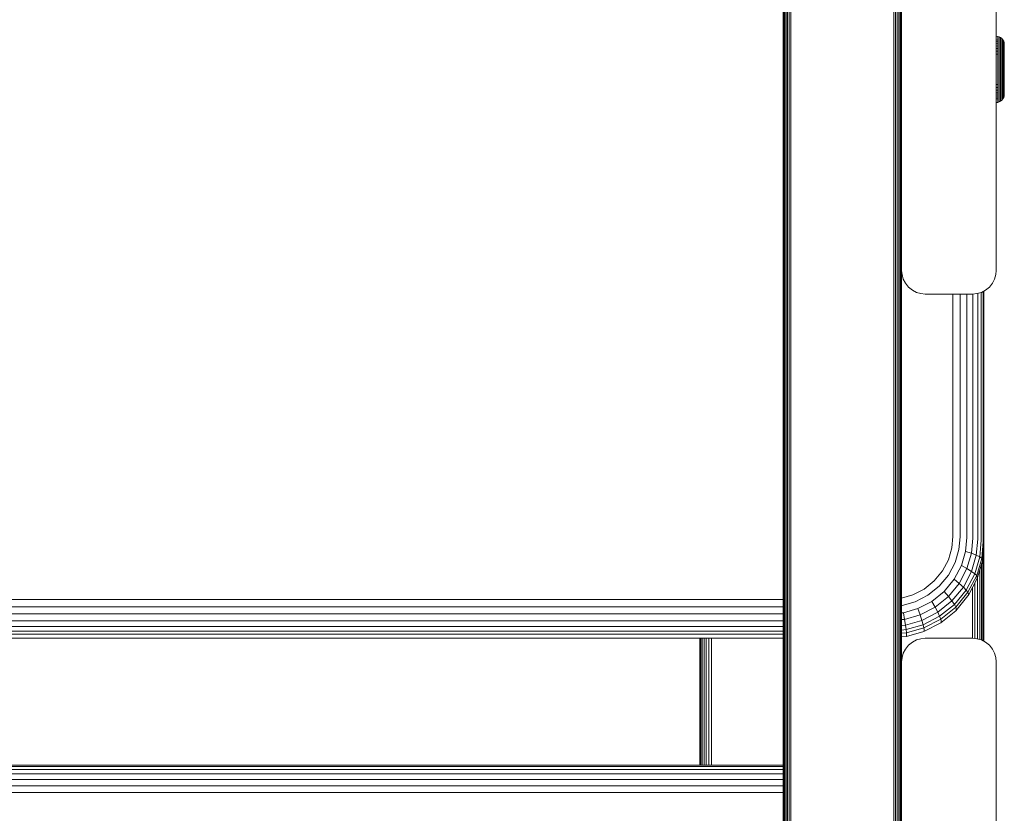
# Model space of a CAD drawing. Units: millimetres. Extents: x -3012 to 578302, y -1972 to 596964.
# Drawn here: x 4516 to 4724, y 6914 to 7081 of the extents above; entities that cross this region are included whole.
import ezdxf

# ---------------------------------------------------------------- set-up
doc = ezdxf.new("R2010")
doc.units = ezdxf.units.MM
doc.layers.add('Контур', color=7, linetype='Continuous', lineweight=15)

msp = doc.modelspace()

# ---------------------------------------------------------------- linework, layer by layer
at = {"layer": 'Контур'}
for p, q in [((4677.588, 7126.984), (4677.588, 7001.401)), ((4677.589, 7126.984), (4677.589, 7001.401)), ((4677.588, 7001.401), (4677.588, 7118.427)), ((4677.589, 7001.401), (4677.589, 7118.427)), ((4677.589, 7001.401), (4677.622, 7113.568)), ((4677.622, 7113.568), (4677.622, 6956.189)), ((4677.729, 6956.239), (4677.729, 7113.635)), ((4677.915, 6956.288), (4677.915, 7113.701)), ((4678.175, 6956.331), (4678.175, 7113.759)), ((4678.495, 6956.366), (4678.495, 7113.806)), ((4678.853, 6956.392), (4678.853, 7113.84)), ((4679.225, 6956.406), (4679.225, 7113.859)), ((4700.953, 7113.859), (4700.953, 6956.406)), ((4701.325, 6956.392), (4701.325, 7113.84)), ((4701.683, 6956.366), (4701.683, 7113.806)), ((4702.003, 6956.331), (4702.003, 7113.759)), ((4702.263, 6956.288), (4702.263, 7113.701)), ((4702.449, 6956.239), (4702.449, 7113.635)), ((4702.556, 7113.568), (4702.556, 6956.189)), ((4702.589, 7001.401), (4702.556, 7113.568)), ((4702.589, 7028.321), (4702.589, 7113.321)), ((4722.589, 7028.321), (4722.589, 7113.321)), ((4722.589, 7077.774), (4722.886, 7077.746)), ((4722.589, 7076.992), (4722.886, 7076.967)), ((4722.589, 7076.633), (4722.886, 7076.61)), ((4722.886, 7077.746), (4723.203, 7077.655)), ((4722.886, 7077.746), (4722.886, 7077.718)), ((4722.886, 7077.718), (4722.886, 7077.63)), ((4722.886, 7077.63), (4722.886, 7077.477)), ((4722.886, 7077.477), (4722.886, 7077.257)), ((4722.886, 7077.257), (4722.886, 7076.967)), ((4722.886, 7076.967), (4722.886, 7076.61)), ((4722.886, 7076.61), (4722.886, 7076.187)), ((4723.203, 7077.655), (4723.507, 7077.498)), ((4723.203, 7077.655), (4723.203, 7077.628)), ((4723.203, 7077.628), (4723.203, 7077.54)), ((4723.203, 7077.54), (4723.203, 7077.39)), ((4723.203, 7077.39), (4723.203, 7077.172)), ((4723.203, 7077.172), (4723.203, 7076.887)), ((4723.203, 7076.887), (4723.203, 7076.534)), ((4723.507, 7077.498), (4723.779, 7077.277)), ((4723.507, 7077.498), (4723.507, 7077.47)), ((4723.507, 7077.47), (4723.507, 7077.385)), ((4723.507, 7077.385), (4723.507, 7077.238)), ((4723.507, 7077.238), (4723.507, 7077.026)), ((4723.507, 7077.026), (4723.507, 7076.747)), ((4723.507, 7076.747), (4723.507, 7076.402)), ((4724, 7077.005), (4723.779, 7077.277)), ((4723.779, 7077.277), (4723.779, 7077.251)), ((4723.779, 7077.251), (4723.779, 7077.168)), ((4723.779, 7077.168), (4723.779, 7077.026)), ((4723.779, 7077.026), (4723.779, 7076.82)), ((4723.779, 7076.82), (4723.779, 7076.55)), ((4723.779, 7076.55), (4723.779, 7076.217)), ((4724, 7077.005), (4724.158, 7076.7)), ((4724, 7077.005), (4724, 7076.901)), ((4724, 7076.901), (4724, 7076.764)), ((4724, 7076.764), (4724, 7076.568)), ((4724, 7076.568), (4724, 7076.309)), ((4724.158, 7076.7), (4724.248, 7076.384)), ((4724.158, 7076.7), (4724.158, 7076.602)), ((4724.158, 7076.602), (4724.158, 7076.472)), ((4722.589, 7076.208), (4722.886, 7076.187)), ((4722.589, 7075.724), (4722.886, 7075.704)), ((4722.589, 7075.186), (4722.886, 7075.169)), ((4722.589, 7074.605), (4722.886, 7074.59)), ((4722.886, 7076.187), (4722.886, 7075.704)), ((4722.886, 7075.704), (4722.886, 7075.169)), ((4722.886, 7075.169), (4722.886, 7074.59)), ((4722.886, 7074.59), (4722.886, 7073.977)), ((4723.203, 7076.534), (4723.203, 7076.117)), ((4723.203, 7076.117), (4723.203, 7075.64)), ((4723.203, 7075.64), (4723.203, 7075.112)), ((4723.203, 7075.112), (4723.203, 7074.54)), ((4723.203, 7074.54), (4723.203, 7073.935)), ((4723.507, 7076.402), (4723.507, 7075.994)), ((4723.507, 7075.994), (4723.507, 7075.529)), ((4723.507, 7075.529), (4723.507, 7075.012)), ((4723.507, 7075.012), (4723.507, 7074.454)), ((4723.779, 7076.217), (4723.779, 7075.823)), ((4723.779, 7075.823), (4723.779, 7075.372)), ((4723.779, 7075.372), (4723.779, 7074.873)), ((4723.779, 7074.873), (4723.779, 7074.333)), ((4724, 7076.309), (4724, 7075.989)), ((4724, 7075.989), (4724, 7075.612)), ((4724, 7075.612), (4724, 7075.18)), ((4724, 7075.18), (4724, 7074.702)), ((4724, 7074.702), (4724, 7074.184)), ((4724.158, 7076.472), (4724.158, 7076.284)), ((4724.158, 7076.284), (4724.158, 7076.038)), ((4724.158, 7076.038), (4724.158, 7075.735)), ((4724.158, 7075.735), (4724.158, 7075.375)), ((4724.158, 7075.375), (4724.158, 7074.965)), ((4724.158, 7074.965), (4724.158, 7074.51)), ((4724.158, 7074.51), (4724.158, 7074.017)), ((4724.248, 7076.384), (4724.277, 7076.075)), ((4724.248, 7076.384), (4724.248, 7076.29)), ((4724.248, 7076.168), (4724.248, 7076.29)), ((4724.248, 7075.99), (4724.248, 7076.168)), ((4724.248, 7075.757), (4724.248, 7075.99)), ((4724.248, 7075.47), (4724.248, 7075.757)), ((4724.248, 7075.13), (4724.248, 7075.47)), ((4724.248, 7074.741), (4724.248, 7075.13)), ((4724.248, 7074.31), (4724.248, 7074.741)), ((4724.277, 7075.986), (4724.277, 7076.075)), ((4724.277, 7075.87), (4724.277, 7075.986)), ((4724.277, 7075.703), (4724.277, 7075.87)), ((4724.277, 7075.483), (4724.277, 7075.703)), ((4724.277, 7075.211), (4724.277, 7075.483)), ((4724.277, 7074.889), (4724.277, 7075.211)), ((4724.277, 7074.522), (4724.277, 7074.889)), ((4724.277, 7074.115), (4724.277, 7074.522)), ((4722.589, 7073.989), (4722.886, 7073.977)), ((4722.886, 7073.977), (4722.886, 7073.341)), ((4722.886, 7073.341), (4722.886, 7072.693)), ((4722.886, 7072.693), (4722.886, 7072.043)), ((4723.203, 7073.935), (4723.203, 7073.307)), ((4723.203, 7073.307), (4723.203, 7072.668)), ((4723.203, 7072.668), (4723.203, 7072.027)), ((4723.507, 7074.454), (4723.507, 7073.863)), ((4723.507, 7073.863), (4723.507, 7073.249)), ((4723.507, 7073.249), (4723.507, 7072.625)), ((4723.507, 7072.625), (4723.507, 7071.998)), ((4723.779, 7074.333), (4723.779, 7073.761)), ((4723.779, 7073.761), (4723.779, 7073.168)), ((4723.779, 7073.168), (4723.779, 7072.564)), ((4723.779, 7072.564), (4723.779, 7071.958)), ((4724, 7074.184), (4724, 7073.636)), ((4724, 7073.636), (4724, 7073.068)), ((4724, 7073.068), (4724, 7072.489)), ((4724, 7071.908), (4724, 7072.489)), ((4724.158, 7074.017), (4724.158, 7073.496)), ((4724.158, 7073.496), (4724.158, 7072.956)), ((4724.158, 7072.956), (4724.158, 7072.405)), ((4724.158, 7072.405), (4724.158, 7071.853)), ((4724.248, 7073.844), (4724.248, 7074.31)), ((4724.248, 7073.351), (4724.248, 7073.844)), ((4724.248, 7072.839), (4724.248, 7073.351)), ((4724.248, 7072.318), (4724.248, 7072.839)), ((4724.277, 7073.675), (4724.277, 7074.115)), ((4724.277, 7073.209), (4724.277, 7073.675)), ((4724.277, 7072.726), (4724.277, 7073.209)), ((4724.277, 7072.233), (4724.277, 7072.726)), ((4722.886, 7072.043), (4722.886, 7071.401)), ((4722.886, 7071.401), (4722.886, 7070.775)), ((4722.886, 7070.775), (4722.886, 7070.148)), ((4723.203, 7072.027), (4723.203, 7071.393)), ((4723.203, 7071.393), (4723.203, 7070.775)), ((4723.203, 7070.775), (4723.203, 7070.156)), ((4723.507, 7071.998), (4723.507, 7071.379)), ((4723.507, 7071.379), (4723.507, 7070.775)), ((4723.507, 7070.775), (4723.507, 7070.171)), ((4723.779, 7071.958), (4723.779, 7071.359)), ((4723.779, 7071.359), (4723.779, 7070.775)), ((4723.779, 7070.775), (4723.779, 7070.19)), ((4724, 7070.775), (4724, 7071.908)), ((4724, 7070.775), (4724, 7069.641)), ((4724.158, 7071.853), (4724.158, 7070.775)), ((4724.158, 7070.775), (4724.158, 7069.696)), ((4724.248, 7071.795), (4724.248, 7072.318)), ((4724.248, 7070.775), (4724.248, 7071.795)), ((4724.248, 7069.754), (4724.248, 7070.775)), ((4724.277, 7071.739), (4724.277, 7072.233)), ((4724.277, 7070.775), (4724.277, 7071.739)), ((4724.277, 7069.81), (4724.277, 7070.775)), ((4722.886, 7070.148), (4722.886, 7069.506)), ((4722.886, 7069.506), (4722.886, 7068.856)), ((4722.886, 7068.856), (4722.886, 7068.209)), ((4723.203, 7070.156), (4723.203, 7069.523)), ((4723.203, 7069.523), (4723.203, 7068.881)), ((4723.203, 7068.881), (4723.203, 7068.242)), ((4723.203, 7068.242), (4723.203, 7067.614)), ((4723.507, 7070.171), (4723.507, 7069.551)), ((4723.507, 7069.551), (4723.507, 7068.925)), ((4723.507, 7068.925), (4723.507, 7068.3)), ((4723.507, 7068.3), (4723.507, 7067.687)), ((4723.779, 7070.19), (4724, 7069.641)), ((4723.779, 7070.19), (4723.779, 7069.592)), ((4723.779, 7069.592), (4723.779, 7068.986)), ((4723.779, 7068.986), (4723.779, 7068.381)), ((4723.779, 7068.381), (4723.779, 7067.788)), ((4724, 7069.641), (4724, 7069.06)), ((4724, 7069.06), (4724, 7068.481)), ((4724, 7068.481), (4724, 7067.913)), ((4724.158, 7069.696), (4724.158, 7069.144)), ((4724.158, 7069.144), (4724.158, 7068.593)), ((4724.158, 7068.593), (4724.158, 7068.053)), ((4724.248, 7069.231), (4724.248, 7069.754)), ((4724.248, 7068.71), (4724.248, 7069.231)), ((4724.248, 7068.198), (4724.248, 7068.71)), ((4724.277, 7069.316), (4724.277, 7069.81)), ((4724.277, 7068.824), (4724.277, 7069.316)), ((4724.277, 7068.34), (4724.277, 7068.824)), ((4724.277, 7067.875), (4724.277, 7068.34)), ((4722.589, 7067.56), (4722.886, 7067.573)), ((4722.589, 7066.945), (4722.886, 7066.96)), ((4722.589, 7066.363), (4722.886, 7066.381)), ((4722.886, 7068.209), (4722.886, 7067.573)), ((4722.886, 7067.573), (4722.886, 7066.96)), ((4722.886, 7066.96), (4722.886, 7066.381)), ((4722.886, 7066.381), (4722.886, 7065.845)), ((4723.203, 7067.614), (4723.203, 7067.01)), ((4723.203, 7067.01), (4723.203, 7066.438)), ((4723.203, 7066.438), (4723.203, 7065.909)), ((4723.507, 7067.687), (4723.507, 7067.096)), ((4723.507, 7067.096), (4723.507, 7066.537)), ((4723.507, 7066.537), (4723.507, 7066.021)), ((4723.779, 7067.788), (4723.779, 7067.217)), ((4723.779, 7067.217), (4723.779, 7066.676)), ((4723.779, 7066.676), (4723.779, 7066.177)), ((4723.779, 7066.177), (4723.779, 7065.727)), ((4724, 7067.913), (4724, 7067.365)), ((4724, 7067.365), (4724, 7066.848)), ((4724, 7066.848), (4724, 7066.369)), ((4724, 7066.369), (4724, 7065.938)), ((4724.158, 7068.053), (4724.158, 7067.532)), ((4724.158, 7067.532), (4724.158, 7067.04)), ((4724.158, 7067.04), (4724.158, 7066.585)), ((4724.158, 7066.585), (4724.158, 7066.174)), ((4724.158, 7066.174), (4724.158, 7065.815)), ((4724.248, 7067.705), (4724.248, 7068.198)), ((4724.248, 7067.239), (4724.248, 7067.705)), ((4724.248, 7066.808), (4724.248, 7067.239)), ((4724.248, 7066.42), (4724.248, 7066.808)), ((4724.248, 7066.08), (4724.248, 7066.42)), ((4724.277, 7067.434), (4724.277, 7067.875)), ((4724.277, 7067.027), (4724.277, 7067.434)), ((4724.277, 7066.66), (4724.277, 7067.027)), ((4724.277, 7066.339), (4724.277, 7066.66)), ((4724.277, 7066.067), (4724.277, 7066.339)), ((4722.589, 7065.826), (4722.886, 7065.845)), ((4722.589, 7065.341), (4722.886, 7065.362)), ((4722.589, 7064.917), (4722.886, 7064.94)), ((4722.589, 7064.558), (4722.886, 7064.582)), ((4722.886, 7065.845), (4722.886, 7065.362)), ((4722.886, 7065.362), (4722.886, 7064.94)), ((4722.886, 7064.94), (4722.886, 7064.582)), ((4722.886, 7064.582), (4722.886, 7064.293)), ((4722.886, 7064.293), (4722.886, 7064.072)), ((4722.886, 7064.072), (4722.886, 7063.919)), ((4723.203, 7065.909), (4723.203, 7065.433)), ((4723.203, 7065.433), (4723.203, 7065.016)), ((4723.203, 7065.016), (4723.203, 7064.663)), ((4723.203, 7064.663), (4723.203, 7064.377)), ((4723.203, 7064.377), (4723.203, 7064.16)), ((4723.203, 7064.16), (4723.203, 7064.009)), ((4723.507, 7066.021), (4723.507, 7065.555)), ((4723.507, 7065.555), (4723.507, 7065.148)), ((4723.507, 7065.148), (4723.507, 7064.803)), ((4723.507, 7064.803), (4723.507, 7064.524)), ((4723.507, 7064.524), (4723.507, 7064.311)), ((4723.507, 7064.311), (4723.507, 7064.164)), ((4723.779, 7064.273), (4723.507, 7064.052)), ((4723.507, 7064.079), (4723.507, 7064.164)), ((4723.507, 7064.052), (4723.507, 7064.079)), ((4723.779, 7065.727), (4723.779, 7065.333)), ((4723.779, 7065.333), (4723.779, 7064.999)), ((4723.779, 7064.999), (4723.779, 7064.729)), ((4723.779, 7064.729), (4723.779, 7064.524)), ((4724, 7064.544), (4723.779, 7064.273)), ((4723.779, 7064.381), (4723.779, 7064.524)), ((4723.779, 7064.299), (4723.779, 7064.381)), ((4723.779, 7064.273), (4723.779, 7064.299)), ((4724, 7065.938), (4724, 7065.56)), ((4724, 7065.56), (4724, 7065.24)), ((4724, 7065.24), (4724, 7064.982)), ((4724, 7064.982), (4724, 7064.785)), ((4724.158, 7064.849), (4724, 7064.544)), ((4724, 7064.648), (4724, 7064.785)), ((4724, 7064.544), (4724, 7064.648)), ((4724.158, 7065.815), (4724.158, 7065.511)), ((4724.158, 7065.511), (4724.158, 7065.265)), ((4724.158, 7065.265), (4724.158, 7065.078)), ((4724.248, 7065.165), (4724.158, 7064.849)), ((4724.158, 7064.948), (4724.158, 7065.078)), ((4724.158, 7064.849), (4724.158, 7064.948)), ((4724.248, 7065.792), (4724.248, 7066.08)), ((4724.248, 7065.559), (4724.248, 7065.792)), ((4724.248, 7065.382), (4724.248, 7065.559)), ((4724.277, 7065.475), (4724.248, 7065.165)), ((4724.248, 7065.259), (4724.248, 7065.382)), ((4724.248, 7065.165), (4724.248, 7065.259)), ((4724.277, 7065.847), (4724.277, 7066.067)), ((4724.277, 7065.679), (4724.277, 7065.847)), ((4724.277, 7065.563), (4724.277, 7065.679)), ((4724.277, 7065.475), (4724.277, 7065.563)), ((4722.886, 7063.803), (4722.589, 7063.776)), ((4722.886, 7063.831), (4722.886, 7063.919)), ((4723.203, 7063.894), (4722.886, 7063.803)), ((4722.886, 7063.803), (4722.886, 7063.831)), ((4723.507, 7064.052), (4723.203, 7063.894)), ((4723.203, 7063.922), (4723.203, 7064.009)), ((4723.203, 7063.894), (4723.203, 7063.922)), ((4702.589, 7054.282), (4702.589, 7028.321)), ((4702.589, 7028.321), (4702.672, 7027.411)), ((4702.589, 7028.318), (4702.589, 7001.401)), ((4702.671, 7027.411), (4702.589, 7028.308)), ((4702.939, 7026.481), (4702.671, 7027.411)), ((4702.671, 7027.411), (4702.672, 7027.411)), ((4702.672, 7027.411), (4702.94, 7026.48)), ((4722.505, 7027.411), (4722.238, 7026.48)), ((4722.589, 7028.321), (4722.505, 7027.411)), ((4703.403, 7025.585), (4702.939, 7026.481)), ((4702.939, 7026.481), (4702.94, 7026.48)), ((4702.94, 7026.48), (4703.404, 7025.585)), ((4704.052, 7024.785), (4703.403, 7025.585)), ((4703.403, 7025.585), (4703.404, 7025.585)), ((4703.404, 7025.585), (4704.053, 7024.785)), ((4704.852, 7024.136), (4704.052, 7024.785)), ((4704.052, 7024.785), (4704.053, 7024.785)), ((4704.053, 7024.785), (4704.853, 7024.136)), ((4721.124, 7024.785), (4720.325, 7024.136)), ((4721.774, 7025.585), (4721.124, 7024.785)), ((4722.238, 7026.48), (4721.774, 7025.585)), ((4704.852, 7024.136), (4705.747, 7023.672)), ((4704.852, 7024.136), (4704.853, 7024.136)), ((4704.853, 7024.136), (4705.748, 7023.672)), ((4705.747, 7023.672), (4706.678, 7023.405)), ((4705.747, 7023.672), (4706.679, 7023.404)), ((4705.747, 7023.672), (4705.748, 7023.672)), ((4705.748, 7023.672), (4706.679, 7023.404)), ((4706.678, 7023.405), (4706.679, 7023.404)), ((4707.589, 7023.321), (4706.679, 7023.404)), ((4707.589, 7023.321), (4717.589, 7023.321)), ((4713.436, 6972.095), (4713.436, 7023.321)), ((4714.925, 6972.026), (4714.925, 7023.321)), ((4716.358, 6971.906), (4716.358, 7023.321)), ((4717.589, 7023.321), (4718.499, 7023.404)), ((4717.637, 6971.738), (4717.637, 7023.325)), ((4719.429, 7023.672), (4718.499, 7023.404)), ((4718.676, 6971.531), (4718.676, 7023.455)), ((4719.418, 6971.299), (4719.418, 7023.669)), ((4720.325, 7024.136), (4719.429, 7023.672)), ((4719.846, 6971.059), (4719.846, 7023.888)), ((4719.98, 7023.957), (4719.98, 6970.823)), ((4677.588, 7001.401), (4677.589, 7004.433)), ((4677.588, 7001.401), (4677.589, 7000.171)), ((4677.588, 7001.401), (4677.588, 6875.106)), ((4677.589, 7001.401), (4677.622, 6956.189)), ((4677.589, 7001.401), (4677.589, 6875.106)), ((4702.589, 7001.401), (4702.556, 6956.189)), ((4702.589, 7001.401), (4702.589, 6994.543)), ((4702.589, 7001.401), (4702.589, 6945.603)), ((4713.436, 6972.095), (4713.211, 6969.679)), ((4714.925, 6972.026), (4714.675, 6969.342)), ((4716.358, 6971.906), (4716.084, 6968.965)), ((4717.637, 6971.738), (4717.342, 6968.567)), ((4718.676, 6971.531), (4718.364, 6968.174)), ((4719.418, 6971.299), (4719.094, 6967.809)), ((4719.846, 6971.059), (4719.515, 6967.491)), ((4719.646, 6966.909), (4719.98, 6970.5)), ((4719.98, 6970.5), (4719.98, 6970.823)), ((4719.98, 6970.498), (4719.98, 6949.964)), ((4712.491, 6967.207), (4713.211, 6969.679)), ((4714.675, 6969.342), (4713.876, 6966.597)), ((4716.084, 6968.965), (4715.208, 6965.956)), ((4716.084, 6968.965), (4717.342, 6968.567)), ((4717.342, 6968.567), (4716.397, 6965.324)), ((4717.342, 6968.567), (4718.364, 6968.174)), ((4719.947, 6970.144), (4719.93, 6954.733)), ((4719.93, 6969.96), (4719.93, 6954.733)), ((4711.243, 6964.828), (4712.491, 6967.207)), ((4712.489, 6963.955), (4713.876, 6966.597)), ((4718.364, 6968.174), (4717.363, 6964.739)), ((4719.094, 6967.809), (4718.054, 6964.238)), ((4718.364, 6968.174), (4719.094, 6967.809)), ((4718.452, 6963.842), (4719.515, 6967.491)), ((4719.646, 6966.909), (4718.576, 6963.235)), ((4719.094, 6967.809), (4719.515, 6967.491)), ((4719.491, 6954.881), (4719.491, 6966.375)), ((4719.646, 6967.232), (4719.515, 6967.491)), ((4719.646, 6967.232), (4719.646, 6966.909)), ((4719.769, 6954.809), (4719.769, 6968.232)), ((4709.495, 6962.705), (4711.243, 6964.828)), ((4713.688, 6963.061), (4715.208, 6965.956)), ((4714.759, 6962.203), (4716.397, 6965.324)), ((4716.397, 6965.324), (4715.208, 6965.956)), ((4715.628, 6961.435), (4717.363, 6964.739)), ((4717.363, 6964.739), (4716.397, 6965.324)), ((4718.054, 6964.238), (4717.363, 6964.739)), ((4719.101, 6954.947), (4719.101, 6965.038)), ((4707.343, 6960.98), (4709.495, 6962.705)), ((4710.548, 6961.597), (4712.489, 6963.955)), ((4711.561, 6960.477), (4713.688, 6963.061)), ((4712.465, 6959.416), (4714.759, 6962.203)), ((4714.759, 6962.203), (4713.688, 6963.061)), ((4715.628, 6961.435), (4714.759, 6962.203)), ((4716.25, 6960.802), (4718.054, 6964.238)), ((4718.452, 6963.842), (4716.608, 6960.33)), ((4718.576, 6963.235), (4716.72, 6959.7)), ((4718.452, 6963.842), (4718.054, 6964.238)), ((4718.084, 6955.037), (4718.084, 6962.298)), ((4718.576, 6963.558), (4718.452, 6963.842)), ((4718.576, 6963.558), (4718.576, 6963.235)), ((4718.622, 6954.999), (4718.622, 6963.392)), ((4704.933, 6959.748), (4707.343, 6960.98)), ((4708.158, 6959.681), (4710.548, 6961.597)), ((4708.942, 6958.378), (4711.561, 6960.477)), ((4712.465, 6959.416), (4711.561, 6960.477)), ((4713.2, 6958.485), (4715.628, 6961.435)), ((4713.725, 6957.735), (4716.25, 6960.802)), ((4716.608, 6960.33), (4714.028, 6957.196)), ((4716.25, 6960.802), (4715.628, 6961.435)), ((4716.608, 6960.33), (4716.25, 6960.802)), ((4716.72, 6960.023), (4716.608, 6960.33)), ((4717.526, 6961.235), (4717.526, 6955.059)), ((4677.588, 6958.816), (3892.511, 6958.816)), ((4702.589, 6959.083), (4704.933, 6959.748)), ((4702.7, 6957.524), (4705.481, 6958.313)), ((4705.481, 6958.313), (4708.158, 6959.681)), ((4706.009, 6956.878), (4708.942, 6958.378)), ((4709.642, 6957.153), (4708.942, 6958.378)), ((4709.642, 6957.153), (4712.465, 6959.416)), ((4710.211, 6956.088), (4713.2, 6958.485)), ((4713.2, 6958.485), (4712.465, 6959.416)), ((4713.725, 6957.735), (4713.2, 6958.485)), ((4716.608, 6959.536), (4714.028, 6956.402)), ((4716.72, 6959.7), (4716.608, 6959.536)), ((4716.72, 6960.023), (4716.72, 6959.7)), ((4677.588, 6957.277), (3892.511, 6957.277)), ((4677.589, 6875.106), (4677.622, 6956.189)), ((4677.622, 6956.189), (4677.622, 6800.261)), ((4677.729, 6800.295), (4677.729, 6956.239)), ((4677.915, 6800.327), (4677.915, 6956.288)), ((4678.175, 6800.356), (4678.175, 6956.331)), ((4678.495, 6800.379), (4678.495, 6956.366)), ((4678.853, 6800.396), (4678.853, 6956.392)), ((4679.225, 6800.405), (4679.225, 6956.406)), ((4700.953, 6956.406), (4700.953, 6800.405)), ((4701.325, 6800.396), (4701.325, 6956.392)), ((4701.683, 6800.379), (4701.683, 6956.366)), ((4702.003, 6800.356), (4702.003, 6956.331)), ((4702.263, 6800.327), (4702.263, 6956.288)), ((4702.449, 6800.295), (4702.449, 6956.239)), ((4702.556, 6956.189), (4702.556, 6800.261)), ((4702.589, 6875.69), (4702.556, 6956.189)), ((4702.589, 6957.514), (4702.7, 6957.524)), ((4702.589, 6955.979), (4702.96, 6956.013)), ((4702.96, 6956.013), (4706.009, 6956.878)), ((4703.193, 6954.604), (4702.96, 6956.013)), ((4706.479, 6955.536), (4706.009, 6956.878)), ((4706.479, 6955.536), (4709.642, 6957.153)), ((4706.862, 6954.376), (4710.211, 6956.088)), ((4710.211, 6956.088), (4709.642, 6957.153)), ((4710.617, 6955.243), (4710.211, 6956.088)), ((4710.617, 6955.243), (4713.725, 6957.735)), ((4710.851, 6954.649), (4714.028, 6957.196)), ((4714.028, 6956.402), (4710.851, 6953.855)), ((4714.028, 6957.196), (4713.725, 6957.735)), ((4714.122, 6956.867), (4714.028, 6957.196)), ((4714.122, 6956.544), (4714.028, 6956.402)), ((4714.122, 6956.867), (4714.122, 6956.544)), ((4677.588, 6955.743), (3892.511, 6955.743)), ((4677.588, 6954.313), (3892.511, 6954.313)), ((4702.589, 6954.549), (4703.193, 6954.604)), ((4703.193, 6954.604), (4706.479, 6955.536)), ((4703.382, 6953.389), (4703.193, 6954.604)), ((4703.382, 6953.389), (4706.862, 6954.376)), ((4706.862, 6954.376), (4706.479, 6955.536)), ((4707.135, 6953.463), (4706.862, 6954.376)), ((4707.135, 6953.463), (4710.617, 6955.243)), ((4707.293, 6952.83), (4710.851, 6954.649)), ((4710.851, 6953.855), (4707.293, 6952.036)), ((4710.851, 6954.649), (4710.617, 6955.243)), ((4710.924, 6954.303), (4710.851, 6954.649)), ((4710.924, 6953.98), (4710.851, 6953.855)), ((4710.924, 6953.98), (4710.924, 6954.303)), ((4717.526, 6955.059), (4717.526, 6950.601)), ((4718.084, 6950.555), (4718.084, 6955.037)), ((4718.622, 6950.482), (4718.622, 6954.999)), ((4719.101, 6950.344), (4719.101, 6954.947)), ((4719.491, 6950.218), (4719.491, 6954.881)), ((4719.769, 6950.073), (4719.769, 6954.809)), ((4719.93, 6954.733), (4719.93, 6949.99)), ((4719.933, 6949.989), (4719.93, 6954.733)), ((4677.588, 6953.081), (3892.511, 6953.081)), ((4677.588, 6952.117), (3892.511, 6952.117)), ((4702.589, 6953.317), (4703.382, 6953.389)), ((4702.589, 6952.353), (4703.517, 6952.437)), ((4702.589, 6951.69), (4703.595, 6951.781)), ((4703.517, 6952.437), (4703.382, 6953.389)), ((4703.517, 6952.437), (4707.135, 6953.463)), ((4703.595, 6951.781), (4703.517, 6952.437)), ((4703.595, 6951.781), (4707.293, 6952.83)), ((4707.293, 6952.036), (4703.595, 6950.987)), ((4703.619, 6951.416), (4703.595, 6951.781)), ((4707.293, 6952.83), (4707.135, 6953.463)), ((4707.342, 6952.472), (4707.293, 6952.83)), ((4707.342, 6952.149), (4707.293, 6952.036)), ((4707.342, 6952.149), (4707.342, 6952.472)), ((4677.588, 6951.453), (3892.511, 6951.453)), ((3892.511, 6950.659), (4677.588, 6950.659)), ((4659.98, 6950.659), (4659.98, 6923.772)), ((4660.011, 6923.772), (4660.028, 6950.659)), ((4660.03, 6950.659), (4660.03, 6923.772)), ((4660.191, 6923.772), (4660.191, 6950.659)), ((4660.469, 6923.772), (4660.469, 6950.659)), ((4660.859, 6923.772), (4660.859, 6950.659)), ((4661.338, 6923.772), (4661.338, 6950.659)), ((4661.876, 6923.772), (4661.876, 6950.659)), ((4662.434, 6923.772), (4662.434, 6950.659)), ((4702.589, 6950.896), (4703.595, 6950.987)), ((4703.619, 6951.092), (4703.595, 6950.987)), ((4703.619, 6951.092), (4703.619, 6951.416)), ((4704.852, 6949.786), (4704.052, 6949.136)), ((4704.853, 6949.786), (4704.053, 6949.136)), ((4705.747, 6950.25), (4704.852, 6949.786)), ((4704.852, 6949.786), (4704.853, 6949.786)), ((4705.748, 6950.25), (4704.853, 6949.786)), ((4706.678, 6950.517), (4705.747, 6950.25)), ((4705.747, 6950.25), (4705.748, 6950.25)), ((4706.679, 6950.517), (4705.748, 6950.25)), ((4706.678, 6950.517), (4707.588, 6950.601)), ((4706.678, 6950.517), (4706.679, 6950.517)), ((4707.589, 6950.601), (4706.679, 6950.517)), ((4717.588, 6950.601), (4707.588, 6950.601)), ((4717.589, 6950.601), (4707.589, 6950.601)), ((4717.588, 6950.601), (4718.498, 6950.517)), ((4718.499, 6950.517), (4717.589, 6950.601)), ((4718.499, 6950.517), (4718.498, 6950.517)), ((4718.499, 6950.517), (4719.429, 6950.25)), ((4719.429, 6950.25), (4720.325, 6949.786)), ((4720.325, 6949.786), (4721.124, 6949.136)), ((4703.403, 6948.337), (4702.939, 6947.441)), ((4703.404, 6948.337), (4702.94, 6947.441)), ((4704.052, 6949.136), (4703.403, 6948.337)), ((4703.403, 6948.337), (4703.404, 6948.337)), ((4704.053, 6949.136), (4703.404, 6948.337)), ((4704.052, 6949.136), (4704.053, 6949.136)), ((4721.124, 6949.136), (4721.774, 6948.337)), ((4721.774, 6948.337), (4722.238, 6947.441)), ((4702.671, 6946.511), (4702.589, 6945.614)), ((4702.672, 6946.51), (4702.589, 6945.601)), ((4702.589, 6860.601), (4702.589, 6945.601)), ((4702.589, 6945.601), (4702.589, 6917.191)), ((4702.939, 6947.441), (4702.671, 6946.511)), ((4702.672, 6946.51), (4702.671, 6946.511)), ((4702.672, 6946.51), (4702.94, 6947.441)), ((4702.939, 6947.441), (4702.94, 6947.441)), ((4722.238, 6947.441), (4722.505, 6946.51)), ((4722.589, 6945.601), (4722.505, 6946.51)), ((4722.589, 6860.601), (4722.589, 6945.601)), ((3892.511, 6923.772), (4677.588, 6923.772)), ((4677.588, 6923.489), (3892.511, 6923.489)), ((4677.588, 6922.888), (3892.511, 6922.888)), ((4677.588, 6921.976), (3892.511, 6921.976)), ((4677.588, 6920.802), (3892.511, 6920.802)), ((4677.588, 6919.447), (3892.511, 6919.447)), ((4677.588, 6918.006), (3892.511, 6918.006))]:
    msp.add_line(p, q, dxfattribs=at)

doc.saveas('drawing.dxf')
